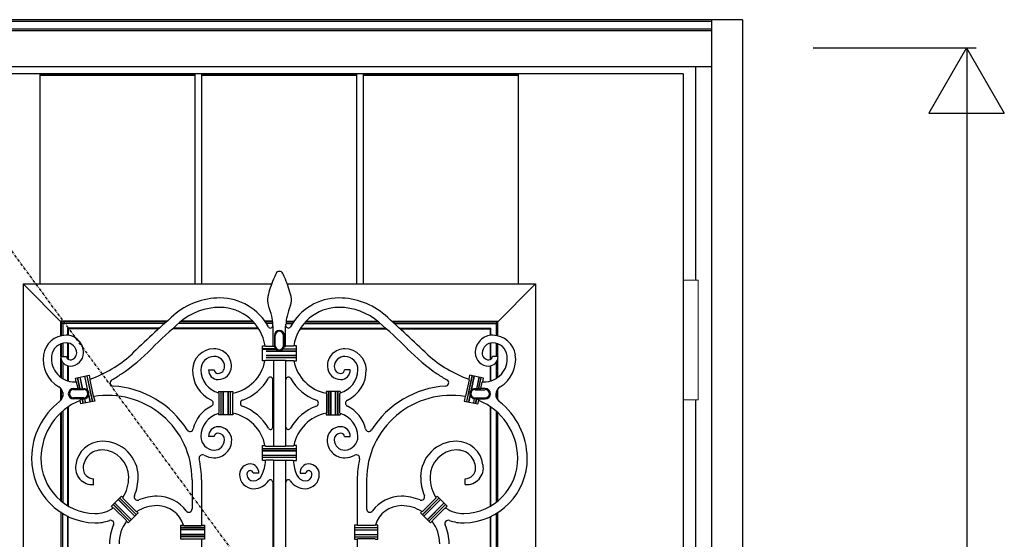
# Model space of a CAD drawing. Extents: x 0 to 28255, y 0 to 20000.
# Drawn here: x 9330 to 10375, y 6089 to 6641 of the extents above; entities that cross this region are included whole.
import ezdxf

# ---------------------------------------------------------------- set-up
doc = ezdxf.new("R2010")
doc.units = 0
doc.linetypes.add('ITTENSAU', pattern=[5.5, 3, -1, 0.5, -1])
for name, color, linetype in [('YKK_A1', 4, 'CONTINUOUS'), ('YKK_A2', 3, 'CONTINUOUS'), ('YKK_N1', 2, 'CONTINUOUS')]:
    doc.layers.add(name, color=color, linetype=linetype)

msp = doc.modelspace()

# ---------------------------------------------------------------- linework, layer by layer
at = {"layer": 'YKK_A1'}
for p, q in [((10034.5, 6583.5), (8865.5, 6583.5)), ((10034.5, 6583.5), (10034.5, 4271.5)), ((9590.8, 6294.8), (9591.4, 6294.3)), ((9600.8, 6294.1), (9601, 6294)), ((9611.3, 6294.1), (9611.1, 6294)), ((9621.2, 6294.8), (9620.7, 6294.3)), ((9591.2, 6279.2), (9590.7, 6278.8)), ((9620.9, 6279.2), (9621.4, 6278.8)), ((9541.5, 6244.6), (9542, 6244.1)), ((9556.5, 6244.5), (9556.1, 6243.9)), ((9655.5, 6244.5), (9656, 6243.9)), ((9670.5, 6244.6), (9670.1, 6244.1)), ((9541.5, 6222.9), (9542, 6223.5)), ((9556.5, 6223), (9556.1, 6223.6)), ((9655.5, 6223), (9656, 6223.6)), ((9670.5, 6222.9), (9670.1, 6223.5)), ((9591.2, 6188.3), (9590.7, 6188.8)), ((9620.9, 6188.3), (9621.4, 6188.8)), ((9591.8, 6173.2), (9591.3, 6172.8)), ((9620.3, 6173.2), (9620.7, 6172.8)), ((9504.1, 6104.3), (9504.7, 6103.8)), ((9707.9, 6104.3), (9707.4, 6103.8)), ((9504, 6089.3), (9504.6, 6089.7)), ((9708.1, 6089.3), (9707.4, 6089.7))]:
    msp.add_line(p, q, dxfattribs=at)
at = {"layer": 'YKK_A1', "linetype": 'ITTENSAU'}
msp.add_line((10034.5, 5427.5), (9183.5, 6583.5), dxfattribs=at)
at = {"layer": 'YKK_A1', "linetype": 'ByBlock', "lineweight": -2}
for p, q in [((9352.1, 6360.5), (9352.1, 6583.5)), ((9352.1, 6583.5), (9516.7, 6583.5)), ((9516.7, 6360.5), (9516.7, 6583.5)), ((9523.7, 6360.5), (9523.7, 6583.5)), ((9523.7, 6583.5), (9688.3, 6583.5)), ((9688.3, 6360.5), (9688.3, 6583.5)), ((9695.3, 6360.5), (9695.3, 6583.5)), ((9695.3, 6583.5), (9859.9, 6583.5)), ((9859.9, 6360.5), (9859.9, 6583.5)), ((9352.1, 6582), (9516.7, 6582)), ((9523.7, 6582), (9688.3, 6582)), ((9695.3, 6582), (9859.9, 6582)), ((9334, 6360.5), (9598.5, 6360.5)), ((9334, 6360.5), (9334, 5448.5)), ((9376, 6318.5), (9334, 6360.5)), ((9614.3, 6360.5), (9878, 6360.5)), ((9836, 6318.5), (9878, 6360.5)), ((9878, 6360.5), (9878, 5448.5)), ((9486.6, 6320.8), (9374.1, 6320.8)), ((9374.1, 6305.3), (9374.1, 6320.8)), ((9486, 6320.2), (9374.6, 6320.2)), ((9374.6, 6305.4), (9374.6, 6320.2)), ((9484.1, 6318.5), (9376.1, 6318.5)), ((9376.1, 6318.5), (9376.1, 6305.7)), ((9478.4, 6313.3), (9381.6, 6313.3)), ((9381.6, 6305.9), (9381.6, 6313.3)), ((9477.8, 6312.8), (9382.1, 6312.8)), ((9382.1, 6305.8), (9382.1, 6312.8)), ((9584, 6312.8), (9492.7, 6312.8)), ((9583.7, 6313.3), (9493.2, 6313.3)), ((9579.8, 6318.5), (9499.1, 6318.5)), ((9578.3, 6320.2), (9501.2, 6320.2)), ((9577.8, 6320.8), (9501.8, 6320.8)), ((9598.9, 6320.8), (9590.7, 6320.8)), ((9598.9, 6320.2), (9591.1, 6320.2)), ((9599, 6318.5), (9592.2, 6318.5)), ((9599, 6316.1), (9599, 6317.8)), ((9599.5, 6315.7), (9599, 6316.1)), ((9599.5, 6294.3), (9599.5, 6315.7)), ((9612.6, 6315.7), (9613, 6316.1)), ((9612.6, 6294.3), (9612.6, 6315.7)), ((9613, 6318.5), (9619.8, 6318.5)), ((9613, 6316.1), (9613, 6317.8)), ((9613.1, 6320.2), (9621, 6320.2)), ((9613.2, 6320.8), (9621.4, 6320.8)), ((9628, 6312.8), (9719.4, 6312.8)), ((9628.4, 6313.3), (9718.8, 6313.3)), ((9632.3, 6318.5), (9712.9, 6318.5)), ((9633.8, 6320.2), (9710.9, 6320.2)), ((9634.3, 6320.8), (9710.3, 6320.8)), ((9725.5, 6320.8), (9838, 6320.8)), ((9726.1, 6320.2), (9837.5, 6320.2)), ((9728, 6318.5), (9836, 6318.5)), ((9733.7, 6313.3), (9830.5, 6313.3)), ((9734.2, 6312.8), (9830, 6312.8)), ((9830, 6305.8), (9830, 6312.8)), ((9830.5, 6305.9), (9830.5, 6313.3)), ((9836, 6318.5), (9836, 6305.7)), ((9837.5, 6305.4), (9837.5, 6320.2)), ((9838, 6305.3), (9838, 6320.8)), ((9600.7, 6305.8), (9600.7, 6294.8)), ((9601.7, 6294.8), (9601.7, 6305.8)), ((9610.4, 6294.8), (9610.4, 6305.8)), ((9611.4, 6305.8), (9611.4, 6294.8)), ((9374.1, 6283.5), (9374.1, 6296.7)), ((9374.6, 6283.5), (9374.6, 6296.9)), ((9376.1, 6297.4), (9376.1, 6283.5)), ((9381.6, 6280.5), (9381.6, 6297.7)), ((9382.1, 6280.2), (9382.1, 6297.6)), ((9588, 6294.8), (9590.8, 6294.8)), ((9588, 6278.8), (9588, 6294.8)), ((9602.1, 6291.5), (9588, 6291.5)), ((9588, 6291.3), (9602.2, 6291.3)), ((9591.4, 6294.3), (9599.5, 6294.3)), ((9599.5, 6294.3), (9599.7, 6294.1)), ((9600.8, 6294.1), (9599.7, 6294.1)), ((9624, 6291.3), (9609.8, 6291.3)), ((9610, 6291.5), (9624, 6291.5)), ((9611.3, 6294.1), (9612.4, 6294.1)), ((9612.6, 6294.3), (9612.4, 6294.1)), ((9620.7, 6294.3), (9612.6, 6294.3)), ((9624, 6294.8), (9621.2, 6294.8)), ((9624, 6278.8), (9624, 6294.8)), ((9830, 6280.2), (9830, 6297.6)), ((9830.5, 6280.5), (9830.5, 6297.7)), ((9836, 6297.4), (9836, 6283.5)), ((9837.5, 6283.5), (9837.5, 6296.9)), ((9838, 6283.5), (9838, 6296.7)), ((9373.9, 6283.5), (9379.9, 6283.5)), ((9374.1, 6261.3), (9374.1, 6281.5)), ((9591.9, 6289.1), (9624, 6289.1)), ((9624, 6284.4), (9591.9, 6284.4)), ((9591.9, 6282.2), (9624, 6282.2)), ((9624, 6289), (9592, 6289)), ((9592, 6284.5), (9624, 6284.5)), ((9624, 6282), (9592, 6282)), ((9838.2, 6283.5), (9832.2, 6283.5)), ((9838, 6261.3), (9838, 6281.5)), ((9374.6, 6260.9), (9374.6, 6279.6)), ((9376.1, 6277), (9376.1, 6260)), ((9381.6, 6257.5), (9381.6, 6273.5)), ((9382.1, 6257.3), (9382.1, 6273.4)), ((9590.7, 6278.8), (9588, 6278.8)), ((9599.5, 6279.2), (9591.2, 6279.2)), ((9599.7, 6279.4), (9599.5, 6279.2)), ((9599.7, 6279.4), (9612.4, 6279.4)), ((9599.7, 6279.4), (9599.7, 6188.1)), ((9612.4, 6279.4), (9612.6, 6279.2)), ((9612.4, 6279.4), (9612.4, 6188.1)), ((9612.6, 6279.2), (9620.9, 6279.2)), ((9621.4, 6278.8), (9624, 6278.8)), ((9830, 6257.3), (9830, 6273.4)), ((9830.5, 6257.5), (9830.5, 6273.5)), ((9836, 6277), (9836, 6260)), ((9837.5, 6260.9), (9837.5, 6279.6)), ((9389.5, 6260.4), (9404.1, 6263.5)), ((9390.3, 6256.4), (9389.5, 6260.4)), ((9394.4, 6249.1), (9391.9, 6260.9)), ((9394.5, 6249.2), (9392, 6260.9)), ((9394.2, 6261.4), (9396.8, 6249.2)), ((9394.4, 6261.4), (9397, 6249.1)), ((9399.2, 6262.5), (9402.5, 6247.4)), ((9402.6, 6247.4), (9399.4, 6262.5)), ((9401.6, 6263), (9407.4, 6235.6)), ((9401.7, 6263), (9407.5, 6235.6)), ((9404.1, 6263.5), (9405, 6259.2)), ((9530.9, 6269.1), (9536.9, 6269.1)), ((9681.2, 6269.1), (9675.2, 6269.1)), ((9810.4, 6263), (9804.6, 6235.6)), ((9810.5, 6263), (9804.7, 6235.6)), ((9807.9, 6263.5), (9807, 6259.2)), ((9822.6, 6260.4), (9807.9, 6263.5)), ((9809.5, 6247.4), (9812.7, 6262.5)), ((9812.8, 6262.5), (9809.6, 6247.4)), ((9817.7, 6261.4), (9815.1, 6249.1)), ((9817.9, 6261.4), (9815.3, 6249.2)), ((9817.5, 6249.2), (9820, 6260.9)), ((9817.7, 6249.1), (9820.2, 6260.9)), ((9821.8, 6256.4), (9822.6, 6260.4)), ((9374.1, 6236.9), (9374.1, 6249.2)), ((9387.5, 6249.3), (9392.3, 6249.3)), ((9390.8, 6256), (9390.3, 6256.4)), ((9392.3, 6249.3), (9390.8, 6256)), ((9392.3, 6249.3), (9392.5, 6249.1)), ((9392.5, 6249.1), (9394.4, 6249.1)), ((9394.4, 6249.1), (9394.5, 6249.2)), ((9394.5, 6249.2), (9396.8, 6249.2)), ((9396.8, 6249.2), (9397, 6249.1)), ((9397, 6249.1), (9398.5, 6249.1)), ((9405, 6259.2), (9404.7, 6258.7)), ((9404.7, 6258.7), (9408.4, 6241.2)), ((9599, 6208.4), (9599, 6259.1)), ((9613, 6208.4), (9613, 6259.1)), ((9807.4, 6258.7), (9803.7, 6241.2)), ((9807, 6259.2), (9807.4, 6258.7)), ((9815.1, 6249.1), (9813.5, 6249.1)), ((9815.3, 6249.2), (9815.1, 6249.1)), ((9817.5, 6249.2), (9815.3, 6249.2)), ((9817.7, 6249.1), (9817.5, 6249.2)), ((9819.6, 6249.1), (9817.7, 6249.1)), ((9819.8, 6249.3), (9819.6, 6249.1)), ((9819.8, 6249.3), (9821.2, 6256)), ((9824.5, 6249.3), (9819.8, 6249.3)), ((9821.2, 6256), (9821.8, 6256.4)), ((9838, 6236.9), (9838, 6249.2)), ((9374.6, 6237.6), (9374.6, 6248.5)), ((9376.1, 6245.3), (9376.1, 6240.8)), ((9398.5, 6248.1), (9387.5, 6248.1)), ((9398.5, 6239.4), (9387.5, 6239.4)), ((9402.5, 6247.4), (9402.6, 6247.4)), ((9403.7, 6242.1), (9403.6, 6242.1)), ((9403.6, 6242.1), (9405.1, 6235.1)), ((9405.2, 6235.1), (9403.7, 6242.1)), ((9408.4, 6241.2), (9408.9, 6240.9)), ((9408.9, 6240.9), (9410, 6236.1)), ((9541.5, 6246.3), (9541.5, 6244.6)), ((9541.5, 6246.3), (9556.5, 6246.3)), ((9542, 6223.5), (9542, 6244.1)), ((9544, 6246.3), (9544, 6221.3)), ((9544.2, 6221.3), (9544.2, 6246.3)), ((9546.4, 6246.3), (9546.4, 6221.3)), ((9546.5, 6221.3), (9546.5, 6246.3)), ((9551.5, 6246.3), (9551.5, 6221.3)), ((9551.7, 6221.3), (9551.7, 6246.3)), ((9553.9, 6246.3), (9553.9, 6221.3)), ((9554, 6221.3), (9554, 6246.3)), ((9556.1, 6243.9), (9556.1, 6223.6)), ((9556.5, 6246.3), (9556.5, 6244.5)), ((9655.5, 6246.3), (9655.5, 6244.5)), ((9670.5, 6246.3), (9655.5, 6246.3)), ((9656, 6243.9), (9656, 6223.6)), ((9658, 6221.3), (9658, 6246.3)), ((9658.2, 6246.3), (9658.2, 6221.3)), ((9660.4, 6221.3), (9660.4, 6246.3)), ((9660.5, 6246.3), (9660.5, 6221.3)), ((9665.5, 6221.3), (9665.5, 6246.3)), ((9665.7, 6246.3), (9665.7, 6221.3)), ((9667.9, 6221.3), (9667.9, 6246.3)), ((9668, 6246.3), (9668, 6221.3)), ((9670.1, 6223.5), (9670.1, 6244.1)), ((9670.5, 6246.3), (9670.5, 6244.6)), ((9803.1, 6240.9), (9802.1, 6236.1)), ((9803.7, 6241.2), (9803.1, 6240.9)), ((9806.9, 6235.1), (9808.4, 6242.1)), ((9808.5, 6242.1), (9807, 6235.1)), ((9808.4, 6242.1), (9808.5, 6242.1)), ((9809.6, 6247.4), (9809.5, 6247.4)), ((9813.5, 6248.1), (9824.5, 6248.1)), ((9813.5, 6239.4), (9824.5, 6239.4)), ((9836, 6245.3), (9836, 6240.8)), ((9837.5, 6237.6), (9837.5, 6248.5)), ((9381.6, 6124.9), (9381.6, 6229.8)), ((9382.1, 6124.6), (9382.1, 6230.1)), ((9394.6, 6238.3), (9387.5, 6238.3)), ((9394.5, 6236.8), (9394.8, 6237.4)), ((9395.3, 6233), (9394.5, 6236.8)), ((9394.8, 6238.4), (9394.6, 6238.3)), ((9394.6, 6238.3), (9394.8, 6237.4)), ((9396.7, 6238.4), (9394.8, 6238.4)), ((9410, 6236.1), (9395.3, 6233)), ((9396.8, 6238.3), (9396.7, 6238.4)), ((9396.7, 6238.4), (9397.7, 6233.5)), ((9396.8, 6238.3), (9398.5, 6238.3)), ((9397.9, 6233.5), (9396.8, 6238.3)), ((9399.2, 6238.5), (9399.1, 6238.3)), ((9399.1, 6238.3), (9400, 6234)), ((9399.2, 6238.5), (9400.2, 6234)), ((9802.1, 6236.1), (9816.8, 6233)), ((9812.8, 6238.5), (9811.9, 6234)), ((9812.9, 6238.3), (9812, 6234)), ((9812.8, 6238.5), (9812.9, 6238.3)), ((9815.2, 6238.3), (9813.5, 6238.3)), ((9814.2, 6233.5), (9815.2, 6238.3)), ((9815.4, 6238.4), (9814.3, 6233.5)), ((9815.2, 6238.3), (9815.4, 6238.4)), ((9815.4, 6238.4), (9817.3, 6238.4)), ((9816.8, 6233), (9817.6, 6236.8)), ((9817.3, 6238.4), (9817.5, 6238.3)), ((9817.5, 6238.3), (9817.3, 6237.4)), ((9817.6, 6236.8), (9817.3, 6237.4)), ((9817.5, 6238.3), (9824.5, 6238.3)), ((9830, 6124.6), (9830, 6230.1)), ((9830.5, 6124.9), (9830.5, 6229.8)), ((9374.1, 6130.2), (9374.1, 6223.7)), ((9374.6, 6129.7), (9374.6, 6224.2)), ((9376.1, 6225.5), (9376.1, 6128.6)), ((9541.5, 6222.9), (9541.5, 6221.3)), ((9556.5, 6221.3), (9541.5, 6221.3)), ((9556.5, 6223), (9556.5, 6221.3)), ((9655.5, 6223), (9655.5, 6221.3)), ((9655.5, 6221.3), (9670.5, 6221.3)), ((9670.5, 6222.9), (9670.5, 6221.3)), ((9836, 6225.5), (9836, 6128.6)), ((9837.5, 6129.7), (9837.5, 6224.2)), ((9838, 6130.2), (9838, 6223.7)), ((9536.9, 6198.4), (9530.9, 6198.4)), ((9675.2, 6198.4), (9681.2, 6198.4)), ((9588, 6188.8), (9590.7, 6188.8)), ((9588, 6172.8), (9588, 6188.8)), ((9591.2, 6188.3), (9599.5, 6188.3)), ((9599.7, 6188.1), (9599.5, 6188.3)), ((9599.7, 6188.1), (9612.4, 6188.1)), ((9612.4, 6188.1), (9612.6, 6188.3)), ((9620.9, 6188.3), (9612.6, 6188.3)), ((9624, 6188.8), (9621.4, 6188.8)), ((9624, 6172.8), (9624, 6188.8)), ((9588, 6185.5), (9624, 6185.5)), ((9624, 6185.3), (9588, 6185.3)), ((9624, 6183.1), (9588, 6183.1)), ((9624, 6183), (9588, 6183)), ((9588, 6178.5), (9624, 6178.5)), ((9624, 6178.4), (9588, 6178.4)), ((9624, 6176.2), (9588, 6176.2)), ((9624, 6176), (9588, 6176)), ((9591.3, 6172.8), (9588, 6172.8)), ((9599.5, 6173.2), (9591.8, 6173.2)), ((9599.7, 6173.4), (9599.5, 6173.2)), ((9599.7, 6173.4), (9612.4, 6173.4)), ((9599.7, 6173.4), (9599.7, 5971.6)), ((9612.4, 6173.4), (9612.6, 6173.2)), ((9612.4, 6173.4), (9612.4, 5971.6)), ((9612.6, 6173.2), (9620.3, 6173.2)), ((9620.7, 6172.8), (9624, 6172.8)), ((9584.1, 6159.5), (9578.1, 6159.6)), ((9628, 6159.5), (9634, 6159.6)), ((9408.9, 6153.1), (9408.9, 6153.5)), ((9408.9, 6147.5), (9408.9, 6153.1)), ((9513.4, 6152.4), (9513.4, 6121.5)), ((9523.4, 6152.4), (9523.4, 6104.3)), ((9599, 6149.9), (9599, 5972.3)), ((9613, 5972.3), (9613, 6149.9)), ((9688.6, 6152.4), (9688.6, 6104.3)), ((9698.6, 6152.4), (9698.6, 6121.5)), ((9803.1, 6153.1), (9803.1, 6153.5)), ((9803.1, 6147.5), (9803.1, 6153.1)), ((9427.9, 6124.3), (9438.5, 6134.9)), ((9438.5, 6134.9), (9439.9, 6133.5)), ((9773.6, 6134.9), (9772.2, 6133.5)), ((9784.2, 6124.3), (9773.6, 6134.9)), ((9429.7, 6122.5), (9427.9, 6124.3)), ((9429.7, 6126.1), (9447.3, 6108.4)), ((9447.4, 6108.5), (9429.8, 6126.1)), ((9431.3, 6127.7), (9449, 6110.1)), ((9449.1, 6110.1), (9431.4, 6127.8)), ((9435, 6131.4), (9452.6, 6113.7)), ((9452.7, 6113.8), (9435.1, 6131.5)), ((9436.6, 6133), (9454.3, 6115.4)), ((9454.4, 6115.4), (9436.7, 6133.1)), ((9440, 6132.8), (9454, 6118.7)), ((9757.7, 6115.4), (9775.3, 6133.1)), ((9775.4, 6133), (9757.8, 6115.4)), ((9772.1, 6132.8), (9758, 6118.7)), ((9759.3, 6113.8), (9777, 6131.5)), ((9777.1, 6131.4), (9759.4, 6113.7)), ((9763, 6110.1), (9780.6, 6127.8)), ((9780.7, 6127.7), (9763.1, 6110.1)), ((9764.6, 6108.5), (9782.3, 6126.1)), ((9782.4, 6126.1), (9764.7, 6108.4)), ((9782.4, 6122.5), (9784.2, 6124.3)), ((9374, 6118.4), (9374, 5691.1)), ((9374.5, 5691.5), (9374.5, 6118)), ((9376, 6117.1), (9376, 5692.4)), ((9381.5, 5695.4), (9381.5, 6114.1)), ((9382, 5695.7), (9382, 6113.8)), ((9430.3, 6122.5), (9443.7, 6109.1)), ((9456.2, 6117.2), (9445.6, 6106.6)), ((9454.7, 6118.7), (9456.2, 6117.2)), ((9757.3, 6118.7), (9755.9, 6117.2)), ((9755.9, 6117.2), (9766.5, 6106.6)), ((9781.7, 6122.5), (9768.4, 6109.1)), ((9830, 5695.7), (9830, 6113.3)), ((9830.5, 5695.5), (9830.5, 6113.6)), ((9836, 6116.5), (9836, 5692.5)), ((9837.5, 5691.5), (9837.5, 6117.4)), ((9838, 5691.2), (9838, 6117.8)), ((9443.7, 6108.4), (9443.7, 6109.1)), ((9445.6, 6106.6), (9443.7, 6108.4)), ((9501.4, 6104.3), (9504.1, 6104.3)), ((9501.4, 6089.3), (9501.4, 6104.3)), ((9504.7, 6103.8), (9523, 6103.8)), ((9523, 6103.8), (9523.4, 6104.3)), ((9523.4, 6104.3), (9526.4, 6104.3)), ((9526.4, 6104.3), (9526.4, 6089.3)), ((9688.6, 6104.3), (9685.6, 6104.3)), ((9685.6, 6104.3), (9685.6, 6089.3)), ((9689.1, 6103.8), (9688.6, 6104.3)), ((9707.4, 6103.8), (9689.1, 6103.8)), ((9710.6, 6104.3), (9707.9, 6104.3)), ((9710.6, 6089.3), (9710.6, 6104.3)), ((9766.5, 6106.6), (9768.3, 6108.4)), ((9768.3, 6108.4), (9768.4, 6109.1)), ((9526.4, 6101.8), (9501.4, 6101.8)), ((9501.4, 6101.6), (9526.4, 6101.6)), ((9526.4, 6099.4), (9501.4, 6099.4)), ((9526.4, 6099.3), (9501.4, 6099.3)), ((9526.4, 6094.3), (9501.4, 6094.3)), ((9501.4, 6094.1), (9526.4, 6094.1)), ((9685.6, 6101.8), (9710.6, 6101.8)), ((9710.6, 6101.6), (9685.6, 6101.6)), ((9685.6, 6099.4), (9710.6, 6099.4)), ((9685.6, 6099.3), (9710.6, 6099.3)), ((9685.6, 6094.3), (9710.6, 6094.3)), ((9710.6, 6094.1), (9685.6, 6094.1)), ((9526.4, 6091.9), (9501.4, 6091.9)), ((9526.4, 6091.8), (9501.4, 6091.8)), ((9504, 6089.3), (9501.4, 6089.3)), ((9504.6, 6089.7), (9523, 6089.7)), ((9523, 6089.7), (9523.4, 6089.3)), ((9526.4, 6089.3), (9523.4, 6089.3)), ((9523.4, 6089.3), (9523.4, 5720.3)), ((9685.6, 6091.9), (9710.6, 6091.9)), ((9685.6, 6091.8), (9710.6, 6091.8)), ((9685.6, 6089.3), (9688.6, 6089.3)), ((9689.1, 6089.7), (9688.6, 6089.3)), ((9688.6, 6089.3), (9688.6, 5720.3)), ((9707.4, 6089.7), (9689.1, 6089.7)), ((9708.1, 6089.3), (9710.6, 6089.3))]:
    msp.add_line(p, q, dxfattribs=at)
for centre, radius, start, end in [((9710.1, 6319), 119.7, 157.231, 166.4486), ((9751.3, 6301.7), 164.4, 154.8912, 157.231), ((9606, 6369.8), 3.95, 25.1088, 154.8912), ((9460.8, 6301.7), 164.4, 22.769, 25.1088), ((9502, 6319), 119.7, 13.5514, 22.769), ((9542.9, 6286.9), 58.6, 28.5697, 90.0018), ((9609.5, 6343.3), 16.2, 166.4486, 199.765), ((9669.2, 6286.9), 58.6, 89.9982, 151.4303), ((9602.6, 6343.3), 16.2, 340.235, 13.5514), ((9542.9, 6270.7), 64.8, 90.0018, 130.907), ((9542.9, 6286.9), 48.6, 9.2648, 90.0018), ((9449.1, 6285.6), 154.3, 15.2418, 19.765), ((9763, 6285.6), 154.3, 160.235, 164.7582), ((9669.2, 6286.9), 48.6, 89.9982, 170.7352), ((9669.2, 6270.7), 64.8, 49.093, 89.9982), ((9566.9, 6317.8), 32.1, 0, 15.2418), ((9645.2, 6317.8), 32.1, 164.7582, 180), ((9379.7, 6281.5), 24.4, 90.3623, 171.4117), ((9379.7, 6287.5), 18.5, 358.8439, 90.3623), ((9832.4, 6287.5), 18.5, 89.6377, 181.1561), ((9832.3, 6281.5), 24.4, 8.5883, 89.6377), ((9379.9, 6282.2), 15.7, 90.806, 173.4578), ((9379.8, 6286.7), 11.1, 1.8598, 90.806), ((9536.8, 6268.6), 23, 90.6555, 178.6965), ((9536.8, 6273.2), 18.4, 358.4846, 90.6555), ((9675.3, 6273.2), 18.4, 89.3445, 181.5154), ((9675.3, 6268.6), 23, 1.3035, 89.3445), ((9832.3, 6286.7), 11.1, 89.194, 178.1402), ((9832.2, 6282.2), 15.7, 6.5422, 89.194), ((9388.9, 6280.1), 33.7, 171.4117, 239.4525), ((9388.9, 6281.1), 24.8, 173.4578, 270.2497), ((9384, 6283.2), 10, 178.5624, 269.7846), ((9383.9, 6283.7), 3.95, 183.5124, 270.8761), ((9383.8, 6286.9), 7.09, 270.8761, 1.8598), ((9384, 6287.4), 14.2, 269.7846, 358.8439), ((9536.8, 6269.3), 14.2, 90.8773, 180.91), ((9536.8, 6272.4), 11.1, 1.7009, 90.8773), ((9675.3, 6272.4), 11.1, 89.1227, 178.2991), ((9675.2, 6269.3), 14.2, 359.09, 89.1227), ((9828.1, 6287.4), 14.2, 181.1561, 270.2154), ((9828.3, 6286.9), 7.09, 178.1402, 269.1239), ((9823.1, 6281.1), 24.8, 269.7503, 6.5422), ((9828.1, 6283.2), 10, 270.2154, 1.4376), ((9828.2, 6283.7), 3.95, 269.1239, 356.4876), ((9823.1, 6280.1), 33.7, 300.5475, 8.5883), ((9540.8, 6272.5), 7.07, 270.6714, 1.7009), ((9540.9, 6273.1), 14.2, 269.9752, 358.4846), ((9548.2, 6286.9), 43.3, 281.0916, 349.1215), ((9663.9, 6286.9), 43.3, 190.8785, 258.9084), ((9671.2, 6273.1), 14.2, 181.5154, 270.0248), ((9671.3, 6272.5), 7.07, 178.2991, 269.3286), ((9548.5, 6268.4), 34.7, 178.6965, 244.9625), ((9548.5, 6269.5), 25.8, 180.91, 254.3405), ((9540.9, 6268.9), 10, 178.5887, 269.9752), ((9540.8, 6269.4), 3.97, 184.3278, 270.6714), ((9548.2, 6286.9), 53.3, 290.4912, 330.0745), ((9663.9, 6286.9), 53.3, 209.9255, 249.5088), ((9663.6, 6269.5), 25.8, 285.6595, 359.09), ((9671.2, 6269.4), 3.97, 269.3286, 355.6722), ((9671.2, 6268.9), 10, 270.0248, 1.4113), ((9663.5, 6268.4), 34.7, 295.0375, 1.3035), ((9388.8, 6303), 46.6, 270.2497, 271.8149), ((9823.2, 6303), 46.6, 268.1851, 269.7503), ((9423.7, 6152.4), 89.7, 0, 99.4864), ((9788.3, 6152.4), 89.7, 80.5136, 180), ((9419.7, 6175), 76.7, 127.7504, 179.401), ((9419.7, 6175), 66.7, 112.2371, 179.401), ((9548.2, 6180.6), 53.3, 29.9255, 69.5088), ((9663.9, 6180.6), 53.3, 110.4912, 150.0745), ((9792.3, 6175), 66.7, 0.599, 67.7629), ((9792.3, 6175), 76.7, 0.599, 52.2496), ((9548.5, 6198), 25.8, 105.6595, 179.09), ((9548.2, 6180.6), 43.3, 10.8899, 78.9084), ((9663.9, 6180.6), 43.3, 101.0916, 169.1101), ((9663.6, 6198), 25.8, 0.91, 74.3405), ((9541, 6198.7), 10.1, 90.4325, 181.9347), ((9541, 6194.4), 14.4, 1.461, 90.4325), ((9671.1, 6194.4), 14.4, 89.5675, 178.539), ((9671.1, 6198.7), 10.1, 358.0653, 89.5675), ((9536.9, 6198.2), 14.2, 179.09, 268.8833), ((9540.8, 6198.1), 3.93, 88.7736, 176.2291), ((9540.7, 6194.9), 7.14, 358.853, 88.7736), ((9671.3, 6194.9), 7.14, 91.2264, 181.147), ((9671.3, 6198.1), 3.93, 3.7709, 91.2264), ((9675.2, 6198.2), 14.2, 271.1167, 0.91), ((9418, 6165), 28.3, 90.1615, 172.9853), ((9418.1, 6155.3), 38.1, 359.9898, 90.1615), ((9536.9, 6194.3), 18.5, 268.9998, 1.461), ((9536.8, 6195), 11, 268.8833, 358.853), ((9675.2, 6194.3), 18.5, 178.539, 271.0002), ((9675.2, 6195), 11, 181.147, 271.1167), ((9794, 6155.3), 38.1, 89.8385, 180.0102), ((9794, 6165), 28.3, 7.0147, 89.8385), ((9537, 6198.9), 23.1, 241.6672, 268.9998), ((9675.1, 6198.9), 23.1, 271.0002, 298.3328), ((9411.4, 6175.1), 68.4, 179.401, 268.8429), ((9411.4, 6175.1), 58.4, 179.401, 268.8429), ((9423.7, 6152.4), 99.7, 0, 12.9073), ((9575, 6158), 11.3, 89.757, 179.2894), ((9575, 6160.2), 9.1, 355.5499, 89.757), ((9543.4, 6176.5), 48.1, 336.4669, 355.5685), ((9668.7, 6176.5), 48.1, 184.4315, 203.5331), ((9637.1, 6160.2), 9.1, 90.243, 184.4501), ((9637.1, 6158), 11.3, 0.7106, 90.243), ((9788.3, 6152.4), 99.7, 167.0927, 180), ((9800.7, 6175.1), 58.4, 271.1571, 0.599), ((9800.7, 6175.1), 68.4, 271.1571, 0.599), ((9404.8, 6155.3), 51.3, 337.39, 359.9898), ((9578.6, 6157.9), 14.9, 179.2894, 270.3393), ((9575.3, 6158.3), 3.86, 92.477, 183.652), ((9578.5, 6158.5), 7.13, 183.652, 270.345), ((9575.2, 6159.3), 2.89, 6.1015, 92.477), ((9578.5, 6161.2), 9.77, 270.345, 336.4669), ((9633.6, 6161.2), 9.77, 203.5331, 269.655), ((9633.5, 6157.9), 14.9, 269.6607, 0.7106), ((9633.5, 6158.5), 7.13, 269.655, 356.348), ((9636.9, 6159.3), 2.89, 87.523, 173.8985), ((9636.8, 6158.3), 3.86, 356.348, 87.523), ((9807.3, 6155.3), 51.3, 180.0102, 202.61), ((9578.6, 6162.4), 19.4, 270.3393, 325.204), ((9633.5, 6162.4), 19.4, 214.796, 269.6607), ((9476.4, 6084.4), 50.6, 90.0102, 112.8838), ((9476.4, 6096.9), 38.1, 36.2967, 90.0102), ((9735.6, 6096.9), 38.1, 89.9898, 143.7033), ((9735.6, 6084.4), 50.6, 67.1162, 89.9898), ((9476.4, 6084.4), 40.6, 90.0102, 122.3266), ((9476.4, 6096.1), 28.9, 16.4388, 90.0102), ((9735.6, 6096.1), 28.9, 89.9898, 163.5612), ((9735.6, 6084.4), 40.6, 57.6734, 89.9898), ((9410.9, 6149.8), 33.1, 268.8429, 304.4851), ((9801.2, 6149.8), 33.1, 235.5149, 271.1571), ((9410.9, 6149.8), 43.1, 268.8429, 290.0011), ((9476.4, 6084.4), 50.6, 156.4089, 179.8348), ((9476.4, 6084.4), 40.6, 143.6266, 179.8348), ((9735.6, 6084.4), 40.6, 0.1652, 36.3734), ((9735.6, 6084.4), 50.6, 0.1652, 23.5911), ((9801.2, 6149.8), 43.1, 249.9989, 271.1571)]:
    msp.add_arc(centre, radius, start, end, dxfattribs=at)
at = {"layer": 'YKK_A1'}
for centre, radius, start, end in [((9542.9, 6270.7), 74.8, 90.0018, 130.907), ((9669.2, 6270.7), 74.8, 49.093, 89.9982), ((10425.3, 5274.7), 1405.4, 131.5042, 134.0261), ((8786.8, 5274.7), 1405.4, 45.9739, 48.4958), ((9885, 5875.9), 587.2, 130.907, 134.9306), ((9596.5, 6316.1), 2.5, 208.5712, 359.9978), ((9615.5, 6316.1), 2.5, 180.0022, 331.4288), ((9327.1, 5875.9), 587.2, 45.0694, 49.093), ((9606, 6305.8), 5.33, 360, 180), ((9606, 6305.8), 4.36, 0, 180), ((9301.2, 6461.1), 239.5, 304.9756, 314.9306), ((9606, 6294.8), 5.33, 180.0011, 187.0689), ((9606, 6294.8), 5.15, 189.2788, 220.2975), ((9606, 6294.8), 4.36, 180, 0), ((9606, 6294.8), 5.15, 220.3034, 319.6966), ((9606, 6294.8), 5.15, 319.7025, 350.7212), ((9606, 6294.8), 5.33, 352.9311, 359.9989), ((9910.9, 6461.1), 239.5, 225.0694, 235.0244), ((9358.8, 6385.9), 134.9, 290.0474, 311.7011), ((9853.3, 6385.9), 134.9, 228.2989, 249.9526), ((9371.5, 6360.6), 116.7, 299.0202, 304.9756), ((9596.5, 6259.1), 2.5, 0, 150.0745), ((9615.5, 6259.1), 2.5, 29.9255, 180), ((9840.5, 6360.6), 116.7, 235.0244, 240.9798), ((9367.1, 6243), 9.3, 307.7504, 59.4525), ((9387.5, 6243.8), 5.5, 90, 270), ((9398.5, 6243.8), 5.33, 42.541, 90), ((9429.9, 6255.4), 3.5, 119.0202, 266.5937), ((9423.7, 6152.4), 99.7, 32.0616, 86.5937), ((9788.3, 6152.4), 99.7, 93.4063, 147.9384), ((9782.2, 6255.4), 3.5, 273.4063, 60.9798), ((9813.5, 6243.8), 5.33, 90, 137.459), ((9824.5, 6243.8), 5.5, 270, 90), ((9845, 6243), 9.3, 120.5475, 232.2496), ((9387.5, 6243.8), 4.36, 90, 270), ((9398.5, 6243.8), 4.36, 270, 90), ((9398.5, 6243.8), 5.33, 277.5438, 341.459), ((9398.5, 6243.8), 5.46, 341.8373, 42.1627), ((9813.5, 6243.8), 5.46, 137.8373, 198.1627), ((9813.5, 6243.8), 5.33, 198.541, 262.4562), ((9813.5, 6243.8), 4.36, 90, 270), ((9824.5, 6243.8), 4.36, 270, 90), ((9398.5, 6243.7), 5.4, 269.965, 276.3028), ((9548.5, 6199.1), 34.7, 115.0375, 167.8504), ((9532.4, 6233.8), 3.5, 295.0375, 64.9625), ((9568.1, 6233.8), 3.5, 110.4912, 249.5088), ((9644, 6233.8), 3.5, 290.4912, 69.5088), ((9679.7, 6233.8), 3.5, 115.0375, 244.9625), ((9663.5, 6199.1), 34.7, 12.1496, 64.9625), ((9813.5, 6243.7), 5.4, 263.6972, 270.035), ((9596.5, 6208.4), 2.5, 209.9255, 360), ((9615.5, 6208.4), 2.5, 180, 330.0745), ((9511.2, 6207.2), 3.5, 212.0616, 347.8504), ((9700.9, 6207.2), 3.5, 192.1496, 327.9384), ((9417.4, 6164.5), 19.6, 88.7421, 179.0687), ((9417.2, 6155.3), 28.9, 359.9898, 88.7421), ((9524.3, 6175.5), 3.5, 61.6672, 192.9073), ((9687.7, 6175.5), 3.5, 347.0927, 118.3328), ((9794.8, 6155.3), 28.9, 91.2579, 180.0102), ((9794.6, 6164.5), 19.6, 0.9313, 91.2579), ((9407.3, 6165.1), 17.7, 169.0981, 275.4102), ((9804.8, 6165.1), 17.7, 264.5898, 10.9019), ((9409, 6164.7), 11.2, 179.0687, 269.897), ((9404.8, 6155.3), 41.3, 328.1823, 359.9898), ((9807.3, 6155.3), 41.3, 180.0102, 211.8177), ((9803.1, 6164.7), 11.2, 270.103, 0.9313), ((9596.5, 6149.9), 2.5, 0, 145.204), ((9615.5, 6149.9), 2.5, 34.796, 180), ((9455.4, 6134.2), 3.5, 157.39, 292.8838), ((9756.7, 6134.2), 3.5, 247.1162, 22.61), ((9509.9, 6121.5), 3.5, 216.2967, 360), ((9702.1, 6121.5), 3.5, 180, 323.7033), ((9426.9, 6106), 3.5, 336.4089, 110.0011), ((9785.2, 6106), 3.5, 69.9989, 203.5911)]:
    msp.add_arc(centre, radius, start, end, dxfattribs=at)
at = {"layer": 'YKK_A1', "linetype": 'ByBlock', "lineweight": -2}
for points, knots in [([(9439.9, 6133.5), (9439.9, 6133.4), (9439.9, 6133.1), (9440, 6132.9), (9440, 6132.8)], [0, 0, 0, 0, 0.498331, 1, 1, 1, 1]), ([(9772.2, 6133.5), (9772.2, 6133.4), (9772.1, 6133.1), (9772.1, 6132.9), (9772.1, 6132.8)], [0, 0, 0, 0, 0.498331, 1, 1, 1, 1]), ([(9430.3, 6122.5), (9430.2, 6122.5), (9430, 6122.5), (9429.8, 6122.5), (9429.7, 6122.5)], [0, 0, 0, 0, 0.501964, 1, 1, 1, 1]), ([(9454, 6118.7), (9454.2, 6118.7), (9454.4, 6118.7), (9454.6, 6118.7), (9454.7, 6118.7)], [0, 0, 0, 0, 0.50168, 1, 1, 1, 1]), ([(9758, 6118.7), (9757.9, 6118.7), (9757.7, 6118.7), (9757.5, 6118.7), (9757.3, 6118.7)], [0, 0, 0, 0, 0.50168, 1, 1, 1, 1]), ([(9781.7, 6122.5), (9781.8, 6122.5), (9782.1, 6122.5), (9782.3, 6122.5), (9782.4, 6122.5)], [0, 0, 0, 0, 0.501964, 1, 1, 1, 1])]:
    msp.add_open_spline(points, degree=3, knots=knots, dxfattribs=at)
at = {"layer": 'YKK_A2'}
for p, q in [((10097.5, 6641), (8802.5, 6641)), ((10064.5, 6639.2), (8835.5, 6639.2)), ((10064.5, 6641), (10064.5, 4194)), ((10097.5, 6641), (10097.5, 4194)), ((10064.5, 6631), (8835.5, 6631)), ((10064.5, 6629), (8835.5, 6629)), ((10064.5, 6591), (8835.5, 6591)), ((10047.5, 6591), (10047.5, 6364.5)), ((10047.5, 6237.5), (10047.5, 5864.5))]:
    msp.add_line(p, q, dxfattribs=at)
at = {"layer": 'YKK_A2', "linetype": 'Continuous', "lineweight": 13}
for p, q in [((10034.6, 6364.5), (10050.4, 6364.5)), ((10034.6, 6364.5), (10034.6, 6237.5)), ((10050.4, 6364.5), (10050.4, 6237.5)), ((10034.6, 6237.5), (10050.4, 6237.5))]:
    msp.add_line(p, q, dxfattribs=at)
at = {"layer": 'YKK_N1'}
for p, q in [((10172.5, 6611), (10345.5, 6611)), ((10335.4, 6611), (10295.4, 6541.7)), ((10335.4, 6611), (10375.4, 6541.7)), ((10335.5, 6611), (10335.5, 4281)), ((10295.4, 6541.7), (10375.4, 6541.7))]:
    msp.add_line(p, q, dxfattribs=at)

doc.saveas('drawing.dxf')
